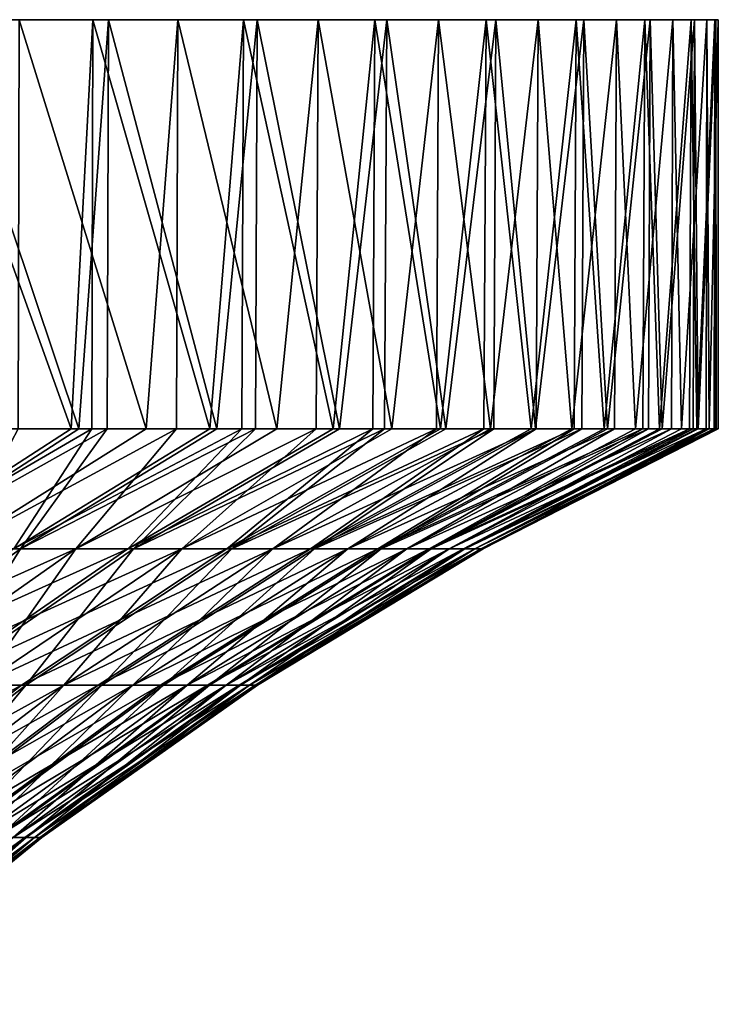
# Model space of a CAD drawing. Extents: x -60 to 46, y -117 to 0.
# Drawn here: x 23 to 30, y -10 to 0 of the extents above; entities that cross this region are included whole.
import ezdxf

# ---------------------------------------------------------------- set-up
doc = ezdxf.new("R2010")
doc.units = 0
doc.header["$MEASUREMENT"] = 0
doc.layers.add('L5', color=7, linetype='Continuous')
doc.layers.add('L6', color=7, linetype='Continuous')

msp = doc.modelspace()

# ---------------------------------------------------------------- linework, layer by layer
at = {"layer": 'L5', "color": 7}
for points in [[(25.49324, 0, -815.8144), (24.03939, 0, -817.9474), (0, 0, -800)], [(0, 0, -800), (24.03939, 0, -817.9474), (22.40756, 0, -819.9475)], [(28.68634, 0, -808.7803), (27.82535, 0, -811.2139), (0, 0, -800)], [(0, 0, -800), (27.82535, 0, -811.2139), (26.75835, 0, -813.5643)], [(0, 0, -800), (26.75835, 0, -813.5643), (25.49324, 0, -815.8144)], [(29.97741, 0, -801.1641), (29.76637, 0, -803.7367), (0, 0, -800)], [(0, 0, -800), (29.76637, 0, -803.7367), (29.33495, 0, -806.2818)], [(0, 0, -800), (29.33495, 0, -806.2818), (28.68634, 0, -808.7803)], [(29.28084, 0, -793.4707), (29.73374, 0, -796.0119), (0, 0, -800)], [(0, 0, -800), (29.73374, 0, -796.0119), (29.96651, 0, -798.5828)], [(0, 0, -800), (29.96651, 0, -798.5828), (29.97741, 0, -801.1641)], [(26.64283, 0, -786.2102), (27.72964, 0, -788.5516), (0, 0, -800)], [(0, 0, -800), (27.72964, 0, -788.5516), (28.61115, 0, -790.9777)], [(0, 0, -800), (28.61115, 0, -790.9777), (29.28084, 0, -793.4707)], [(22.23828, 0, -779.864), (23.88695, 0, -781.8502), (0, 0, -800)], [(0, 0, -800), (23.88695, 0, -781.8502), (25.35876, 0, -783.9708)], [(0, 0, -800), (25.35876, 0, -783.9708), (26.64283, 0, -786.2102)], [(22.23828, 0, -779.864), (22.23556, -4, -779.8663), (23.67317, -4, -781.5723)], [(22.23828, 0, -779.864), (23.67317, -4, -781.5723), (23.88695, 0, -781.8502)], [(22.40156, -4, -819.9425), (22.40756, 0, -819.9475), (23.75028, -4, -818.3282)], [(23.75028, -4, -818.3282), (22.40756, 0, -819.9475), (24.03939, 0, -817.9474)], [(23.67317, -4, -781.5723), (23.87756, -4, -781.857), (23.88695, 0, -781.8502)], [(23.75028, -4, -818.3282), (24.03939, 0, -817.9474), (24.02739, -4, -817.9388)], [(23.88695, 0, -781.8502), (23.87756, -4, -781.857), (25.02999, -4, -783.4622)], [(23.88695, 0, -781.8502), (25.02999, -4, -783.4622), (25.35876, 0, -783.9708)], [(24.02739, -4, -817.9388), (24.03939, 0, -817.9474), (25.09917, -4, -816.4327)], [(25.49324, 0, -815.8144), (25.09917, -4, -816.4327), (24.03939, 0, -817.9474)], [(25.02999, -4, -783.4622), (25.3439, -4, -783.9799), (25.35876, 0, -783.9708)], [(25.49324, 0, -815.8144), (25.47655, -4, -815.8044), (25.09917, -4, -816.4327)], [(25.35876, 0, -783.9708), (25.3439, -4, -783.9799), (26.23628, -4, -785.4515)], [(25.35876, 0, -783.9708), (26.23628, -4, -785.4515), (26.64283, 0, -786.2102)], [(26.2971, -4, -814.4382), (25.47655, -4, -815.8044), (25.49324, 0, -815.8144)], [(26.75835, 0, -813.5643), (26.2971, -4, -814.4382), (25.49324, 0, -815.8144)], [(26.23628, -4, -785.4515), (26.62405, -4, -786.2197), (26.64283, 0, -786.2102)], [(26.75835, 0, -813.5643), (26.73863, -4, -813.5545), (26.2971, -4, -814.4382)], [(26.64283, 0, -786.2102), (26.62405, -4, -786.2197), (27.28478, -4, -787.5284)], [(26.64283, 0, -786.2102), (27.28478, -4, -787.5284), (27.72964, 0, -788.5516)], [(27.33687, -4, -812.357), (26.73863, -4, -813.5545), (26.75835, 0, -813.5643)], [(27.82535, 0, -811.2139), (27.33687, -4, -812.357), (26.75835, 0, -813.5643)], [(27.28478, -4, -787.5284), (27.70881, -4, -788.5601), (27.72964, 0, -788.5516)], [(27.82535, 0, -811.2139), (27.80454, -4, -811.2054), (27.33687, -4, -812.357)], [(27.72964, 0, -788.5516), (27.70881, -4, -788.5601), (28.16919, -4, -789.6803)], [(27.72964, 0, -788.5516), (28.16919, -4, -789.6803), (28.61115, 0, -790.9777)], [(28.21224, -4, -810.2015), (27.80454, -4, -811.2054), (27.82535, 0, -811.2139)], [(28.68634, 0, -808.7803), (28.21224, -4, -810.2015), (27.82535, 0, -811.2139)], [(28.16919, -4, -789.6803), (28.59037, -4, -790.9844), (28.61115, 0, -790.9777)], [(28.68634, 0, -808.7803), (28.66662, -4, -808.7741), (28.21224, -4, -810.2015)], [(28.61115, 0, -790.9777), (28.59037, -4, -790.9844), (28.88418, -4, -791.8942)], [(28.61115, 0, -790.9777), (28.88418, -4, -791.8942), (29.28084, 0, -793.4707)], [(28.91794, -4, -807.9845), (28.66662, -4, -808.7741), (28.68634, 0, -808.7803)], [(29.33495, 0, -806.2818), (28.91794, -4, -807.9845), (28.68634, 0, -808.7803)], [(28.88418, -4, -791.8942), (29.26236, -4, -793.4751), (29.28084, 0, -793.4707)], [(29.33495, 0, -806.2818), (29.31862, -4, -806.278), (28.91794, -4, -807.9845)], [(29.28084, 0, -793.4707), (29.26236, -4, -793.4751), (29.42547, -4, -794.1569)], [(29.28084, 0, -793.4707), (29.42547, -4, -794.1569), (29.73374, 0, -796.0119)], [(29.44972, -4, -805.7196), (29.31862, -4, -806.278), (29.33495, 0, -806.2818)], [(29.76637, 0, -803.7367), (29.44972, -4, -805.7196), (29.33495, 0, -806.2818)], [(29.71993, -4, -796.0141), (29.73374, 0, -796.0119), (29.42547, -4, -794.1569)], [(29.76637, 0, -803.7367), (29.75582, -4, -803.7351), (29.44972, -4, -805.7196)], [(29.78978, -4, -796.4547), (29.73374, 0, -796.0119), (29.71993, -4, -796.0141)], [(29.78978, -4, -796.4547), (29.96651, 0, -798.5828), (29.73374, 0, -796.0119)], [(29.80439, -4, -803.4202), (29.75582, -4, -803.7351), (29.76637, 0, -803.7367)], [(29.97741, 0, -801.1641), (29.80439, -4, -803.4202), (29.76637, 0, -803.7367)], [(29.95972, -4, -798.5833), (29.96651, 0, -798.5828), (29.78978, -4, -796.4547)], [(29.97741, 0, -801.1641), (29.97501, -4, -801.1639), (29.80439, -4, -803.4202)], [(29.95972, -4, -798.5833), (29.97493, -4, -798.7738), (29.96651, 0, -798.5828)], [(29.96651, 0, -798.5828), (29.97493, -4, -798.7738), (29.97981, -4, -801.1004)], [(29.96651, 0, -798.5828), (29.97981, -4, -801.1004), (29.97741, 0, -801.1641)], [(29.97981, -4, -801.1004), (29.97501, -4, -801.1639), (29.97741, 0, -801.1641)], [(23.87756, -4, -781.857), (23.67317, -4, -781.5723), (21.86051, -5.174834, -782.9833)], [(23.67317, -4, -781.5723), (22.23556, -4, -779.8663), (21.86051, -5.174834, -782.9833)], [(23.11344, -5.174834, -784.7285), (23.87756, -4, -781.857), (21.86051, -5.174834, -782.9833)], [(23.17732, -5.174834, -815.1744), (21.93172, -5.174834, -816.9248), (24.02739, -4, -817.9388)], [(21.93172, -5.174834, -816.9248), (22.40156, -4, -819.9425), (23.75028, -4, -818.3282)], [(21.93172, -5.174834, -816.9248), (23.75028, -4, -818.3282), (24.02739, -4, -817.9388)], [(25.3439, -4, -783.9799), (25.02999, -4, -783.4622), (23.11344, -5.174834, -784.7285)], [(25.02999, -4, -783.4622), (23.87756, -4, -781.857), (23.11344, -5.174834, -784.7285)], [(24.22736, -5.174834, -786.5655), (25.3439, -4, -783.9799), (23.11344, -5.174834, -784.7285)], [(24.02739, -4, -817.9388), (25.09917, -4, -816.4327), (23.17732, -5.174834, -815.1744)], [(25.09917, -4, -816.4327), (25.47655, -4, -815.8044), (23.17732, -5.174834, -815.1744)], [(23.17732, -5.174834, -815.1744), (25.47655, -4, -815.8044), (24.28352, -5.174834, -813.3327)], [(26.62405, -4, -786.2197), (26.23628, -4, -785.4515), (24.22736, -5.174834, -786.5655)], [(26.23628, -4, -785.4515), (25.3439, -4, -783.9799), (24.22736, -5.174834, -786.5655)], [(25.19558, -5.174834, -788.4834), (26.62405, -4, -786.2197), (24.22736, -5.174834, -786.5655)], [(25.47655, -4, -815.8044), (26.2971, -4, -814.4382), (24.28352, -5.174834, -813.3327)], [(26.2971, -4, -814.4382), (26.73863, -4, -813.5545), (24.28352, -5.174834, -813.3327)], [(24.28352, -5.174834, -813.3327), (26.73863, -4, -813.5545), (25.24368, -5.174834, -811.4108)], [(27.70881, -4, -788.5601), (27.28478, -4, -787.5284), (25.19558, -5.174834, -788.4834)], [(27.28478, -4, -787.5284), (26.62405, -4, -786.2197), (25.19558, -5.174834, -788.4834)], [(26.01227, -5.174834, -790.4705), (27.70881, -4, -788.5601), (25.19558, -5.174834, -788.4834)], [(26.73863, -4, -813.5545), (27.33687, -4, -812.357), (25.24368, -5.174834, -811.4108)], [(27.33687, -4, -812.357), (27.80454, -4, -811.2054), (25.24368, -5.174834, -811.4108)], [(25.24368, -5.174834, -811.4108), (27.80454, -4, -811.2054), (26.05203, -5.174834, -809.4203)], [(28.59037, -4, -790.9844), (28.16919, -4, -789.6803), (26.01227, -5.174834, -790.4705)], [(28.16919, -4, -789.6803), (27.70881, -4, -788.5601), (26.01227, -5.174834, -790.4705)], [(26.67252, -5.174834, -792.5149), (28.59037, -4, -790.9844), (26.01227, -5.174834, -790.4705)], [(27.80454, -4, -811.2054), (28.21224, -4, -810.2015), (26.05203, -5.174834, -809.4203)], [(28.21224, -4, -810.2015), (28.66662, -4, -808.7741), (26.05203, -5.174834, -809.4203)], [(26.05203, -5.174834, -809.4203), (28.66662, -4, -808.7741), (26.70369, -5.174834, -807.3732)], [(29.26236, -4, -793.4751), (28.88418, -4, -791.8942), (26.67252, -5.174834, -792.5149)], [(28.88418, -4, -791.8942), (28.59037, -4, -790.9844), (26.67252, -5.174834, -792.5149)], [(27.17235, -5.174834, -794.6043), (29.26236, -4, -793.4751), (26.67252, -5.174834, -792.5149)], [(28.66662, -4, -808.7741), (28.91794, -4, -807.9845), (26.70369, -5.174834, -807.3732)], [(28.91794, -4, -807.9845), (29.31862, -4, -806.278), (26.70369, -5.174834, -807.3732)], [(26.70369, -5.174834, -807.3732), (29.31862, -4, -806.278), (27.19475, -5.174834, -805.2816)], [(29.71993, -4, -796.0141), (29.42547, -4, -794.1569), (27.17235, -5.174834, -794.6043)], [(29.42547, -4, -794.1569), (29.26236, -4, -793.4751), (27.17235, -5.174834, -794.6043)], [(27.17235, -5.174834, -794.6043), (27.50877, -5.174834, -796.7262), (29.71993, -4, -796.0141)], [(29.31862, -4, -806.278), (29.44972, -4, -805.7196), (27.19475, -5.174834, -805.2816)], [(29.44972, -4, -805.7196), (29.75582, -4, -803.7351), (27.19475, -5.174834, -805.2816)], [(27.19475, -5.174834, -805.2816), (29.75582, -4, -803.7351), (27.52226, -5.174834, -803.1584)], [(27.67975, -5.174834, -798.8678), (29.95972, -4, -798.5833), (27.50877, -5.174834, -796.7262)], [(27.50877, -5.174834, -796.7262), (29.95972, -4, -798.5833), (29.78978, -4, -796.4547)], [(27.50877, -5.174834, -796.7262), (29.78978, -4, -796.4547), (29.71993, -4, -796.0141)], [(29.75582, -4, -803.7351), (29.80439, -4, -803.4202), (27.52226, -5.174834, -803.1584)], [(29.80439, -4, -803.4202), (29.97501, -4, -801.1639), (27.52226, -5.174834, -803.1584)], [(27.52226, -5.174834, -803.1584), (29.97501, -4, -801.1639), (27.68425, -5.174834, -801.0161)], [(27.67975, -5.174834, -798.8678), (27.68425, -5.174834, -801.0161), (29.97981, -4, -801.1004)], [(29.97981, -4, -801.1004), (29.97493, -4, -798.7738), (27.67975, -5.174834, -798.8678)], [(27.67975, -5.174834, -798.8678), (29.97493, -4, -798.7738), (29.95972, -4, -798.5833)], [(29.97981, -4, -801.1004), (27.68425, -5.174834, -801.0161), (29.97501, -4, -801.1639)], [(24.22736, -5.174834, -786.5655), (23.11344, -5.174834, -784.7285), (21.27108, -6.509315, -785.9458)], [(22.29621, -6.509315, -787.6364), (24.22736, -5.174834, -786.5655), (21.27108, -6.509315, -785.9458)], [(22.34789, -6.509315, -812.2699), (21.32986, -6.509315, -813.9648), (23.17732, -5.174834, -815.1744)], [(23.17732, -5.174834, -815.1744), (21.32986, -6.509315, -813.9648), (21.93172, -5.174834, -816.9248)], [(25.19558, -5.174834, -788.4834), (24.22736, -5.174834, -786.5655), (22.29621, -6.509315, -787.6364)], [(23.18725, -6.509315, -789.4014), (25.19558, -5.174834, -788.4834), (22.29621, -6.509315, -787.6364)], [(23.17732, -5.174834, -815.1744), (24.28352, -5.174834, -813.3327), (22.34789, -6.509315, -812.2699)], [(22.34789, -6.509315, -812.2699), (24.28352, -5.174834, -813.3327), (23.23152, -6.509315, -810.5013)], [(26.01227, -5.174834, -790.4705), (25.19558, -5.174834, -788.4834), (23.18725, -6.509315, -789.4014)], [(23.93884, -6.509315, -791.2301), (26.01227, -5.174834, -790.4705), (23.18725, -6.509315, -789.4014)], [(24.28352, -5.174834, -813.3327), (25.24368, -5.174834, -811.4108), (23.23152, -6.509315, -810.5013)], [(23.23152, -6.509315, -810.5013), (25.24368, -5.174834, -811.4108), (23.97543, -6.509315, -808.6694)], [(26.67252, -5.174834, -792.5149), (26.01227, -5.174834, -790.4705), (23.93884, -6.509315, -791.2301)], [(24.54646, -6.509315, -793.1115), (26.67252, -5.174834, -792.5149), (23.93884, -6.509315, -791.2301)], [(25.24368, -5.174834, -811.4108), (26.05203, -5.174834, -809.4203), (23.97543, -6.509315, -808.6694)], [(23.97543, -6.509315, -808.6694), (26.05203, -5.174834, -809.4203), (24.57515, -6.509315, -806.7855)], [(27.17235, -5.174834, -794.6043), (26.67252, -5.174834, -792.5149), (24.54646, -6.509315, -793.1115)], [(24.54646, -6.509315, -793.1115), (25.00645, -6.509315, -795.0344), (27.17235, -5.174834, -794.6043)], [(26.05203, -5.174834, -809.4203), (26.70369, -5.174834, -807.3732), (24.57515, -6.509315, -806.7855)], [(24.57515, -6.509315, -806.7855), (26.70369, -5.174834, -807.3732), (25.02707, -6.509315, -804.8607)], [(25.00645, -6.509315, -795.0344), (25.31606, -6.509315, -796.9871), (27.50877, -5.174834, -796.7262)], [(27.17235, -5.174834, -794.6043), (25.00645, -6.509315, -795.0344), (27.50877, -5.174834, -796.7262)], [(26.70369, -5.174834, -807.3732), (27.19475, -5.174834, -805.2816), (25.02707, -6.509315, -804.8607)], [(25.02707, -6.509315, -804.8607), (27.19475, -5.174834, -805.2816), (25.32848, -6.509315, -802.9066)], [(27.50877, -5.174834, -796.7262), (25.31606, -6.509315, -796.9871), (27.67975, -5.174834, -798.8678)], [(25.31606, -6.509315, -796.9871), (25.4734, -6.509315, -798.958), (27.67975, -5.174834, -798.8678)], [(27.19475, -5.174834, -805.2816), (27.52226, -5.174834, -803.1584), (25.32848, -6.509315, -802.9066)], [(25.32848, -6.509315, -802.9066), (27.52226, -5.174834, -803.1584), (25.47755, -6.509315, -800.9351)], [(27.67975, -5.174834, -798.8678), (25.4734, -6.509315, -798.958), (27.68425, -5.174834, -801.0161)], [(25.47755, -6.509315, -800.9351), (27.68425, -5.174834, -801.0161), (25.4734, -6.509315, -798.958)], [(27.52226, -5.174834, -803.1584), (27.68425, -5.174834, -801.0161), (25.47755, -6.509315, -800.9351)], [(23.18725, -6.509315, -789.4014), (22.29621, -6.509315, -787.6364), (20.45251, -7.996748, -788.6587)], [(21.26987, -7.996748, -790.2778), (23.18725, -6.509315, -789.4014), (20.45251, -7.996748, -788.6587)], [(23.93884, -6.509315, -791.2301), (23.18725, -6.509315, -789.4014), (21.26987, -7.996748, -790.2778)], [(21.95931, -7.996748, -791.9552), (23.93884, -6.509315, -791.2301), (21.26987, -7.996748, -790.2778)], [(22.34789, -6.509315, -812.2699), (23.23152, -6.509315, -810.5013), (21.31047, -7.996748, -809.6329)], [(21.31047, -7.996748, -809.6329), (23.23152, -6.509315, -810.5013), (21.99287, -7.996748, -807.9525)], [(24.54646, -6.509315, -793.1115), (23.93884, -6.509315, -791.2301), (21.95931, -7.996748, -791.9552)], [(21.95931, -7.996748, -791.9552), (22.51668, -7.996748, -793.6811), (24.54646, -6.509315, -793.1115)], [(23.23152, -6.509315, -810.5013), (23.97543, -6.509315, -808.6694), (21.99287, -7.996748, -807.9525)], [(21.99287, -7.996748, -807.9525), (23.97543, -6.509315, -808.6694), (22.543, -7.996748, -806.2243)], [(22.51668, -7.996748, -793.6811), (22.93864, -7.996748, -795.445), (25.00645, -6.509315, -795.0344)], [(24.54646, -6.509315, -793.1115), (22.51668, -7.996748, -793.6811), (25.00645, -6.509315, -795.0344)], [(23.97543, -6.509315, -808.6694), (24.57515, -6.509315, -806.7855), (22.543, -7.996748, -806.2243)], [(22.543, -7.996748, -806.2243), (24.57515, -6.509315, -806.7855), (22.95755, -7.996748, -804.4587)], [(25.00645, -6.509315, -795.0344), (22.93864, -7.996748, -795.445), (25.31606, -6.509315, -796.9871)], [(22.93864, -7.996748, -795.445), (23.22264, -7.996748, -797.2363), (25.31606, -6.509315, -796.9871)], [(24.57515, -6.509315, -806.7855), (25.02707, -6.509315, -804.8607), (22.95755, -7.996748, -804.4587)], [(22.95755, -7.996748, -804.4587), (25.02707, -6.509315, -804.8607), (23.23403, -7.996748, -802.6662)], [(25.31606, -6.509315, -796.9871), (23.22264, -7.996748, -797.2363), (25.4734, -6.509315, -798.958)], [(23.36697, -7.996748, -799.0441), (25.4734, -6.509315, -798.958), (23.22264, -7.996748, -797.2363)], [(25.02707, -6.509315, -804.8607), (25.32848, -6.509315, -802.9066), (23.23403, -7.996748, -802.6662)], [(23.23403, -7.996748, -802.6662), (25.32848, -6.509315, -802.9066), (23.37078, -7.996748, -800.8578)], [(25.47755, -6.509315, -800.9351), (25.4734, -6.509315, -798.958), (23.36697, -7.996748, -799.0441)], [(23.37078, -7.996748, -800.8578), (25.47755, -6.509315, -800.9351), (23.36697, -7.996748, -799.0441)], [(25.32848, -6.509315, -802.9066), (25.47755, -6.509315, -800.9351), (23.37078, -7.996748, -800.8578)], [(22.93864, -7.996748, -795.445), (20.97927, -9.629672, -795.8341), (23.22264, -7.996748, -797.2363)], [(21.23902, -9.629672, -797.4724), (23.22264, -7.996748, -797.2363), (20.97927, -9.629672, -795.8341)], [(23.36697, -7.996748, -799.0441), (23.22264, -7.996748, -797.2363), (21.23902, -9.629672, -797.4724)], [(21.37102, -9.629672, -799.1258), (23.36697, -7.996748, -799.0441), (21.23902, -9.629672, -797.4724)], [(22.95755, -7.996748, -804.4587), (23.23403, -7.996748, -802.6662), (21.24944, -9.629672, -802.4385)], [(21.24944, -9.629672, -802.4385), (23.23403, -7.996748, -802.6662), (21.3745, -9.629672, -800.7845)], [(23.37078, -7.996748, -800.8578), (23.36697, -7.996748, -799.0441), (21.37102, -9.629672, -799.1258)], [(21.3745, -9.629672, -800.7845), (23.37078, -7.996748, -800.8578), (21.37102, -9.629672, -799.1258)], [(23.23403, -7.996748, -802.6662), (23.37078, -7.996748, -800.8578), (21.3745, -9.629672, -800.7845)]]:
    msp.add_3dface(points, dxfattribs=at)
at = {"layer": 'L6', "color": 7}
for points in [[(30, 0), (29.88894, 0, -2.578944), (0, 0)], [(29.00543, 0, 7.660599), (29.5566, 0, 5.138794), (0, 0)], [(0, 0), (29.5566, 0, 5.138794), (29.88894, 0, 2.578944)], [(0, 0), (29.88894, 0, 2.578944), (30, 0)], [(26.08768, 0, 14.81327), (27.26453, 0, 12.51581), (0, 0)], [(0, 0), (27.26453, 0, 12.51581), (28.23952, 0, 10.12569)], [(0, 0), (28.23952, 0, 10.12569), (29.00543, 0, 7.660599)], [(0, 0), (23.1647, 0, 19.06297), (24.71769, 0, 17.00105)], [(0, 0), (24.71769, 0, 17.00105), (26.08768, 0, 14.81327)], [(24.71769, 0, -17.00105), (23.1647, 0, -19.06297), (0, 0)], [(28.23952, 0, -10.12569), (27.26453, 0, -12.51581), (0, 0)], [(0, 0), (27.26453, 0, -12.51581), (26.08768, 0, -14.81327)], [(0, 0), (26.08768, 0, -14.81327), (24.71769, 0, -17.00105)], [(29.88894, 0, -2.578944), (29.5566, 0, -5.138794), (0, 0)], [(0, 0), (29.5566, 0, -5.138794), (29.00543, 0, -7.660599)], [(0, 0), (29.00543, 0, -7.660599), (28.23952, 0, -10.12569)], [(23.15699, -4, -19.05699), (23.1647, 0, -19.06297), (24.40656, -4, -17.44476)], [(23.1647, 0, 19.06297), (23.15699, -4, 19.05699), (24.40656, -4, 17.44476)], [(24.71769, 0, -17.00105), (24.40656, -4, -17.44476), (23.1647, 0, -19.06297)], [(23.1647, 0, 19.06297), (24.40656, -4, 17.44476), (24.71769, 0, 17.00105)], [(24.71769, 0, -17.00105), (24.70422, -4, -16.99219), (24.40656, -4, -17.44476)], [(24.40656, -4, 17.44476), (24.70422, -4, 16.99219), (24.71769, 0, 17.00105)], [(25.68501, -4, -15.50098), (24.70422, -4, -16.99219), (24.71769, 0, -17.00105)], [(24.71769, 0, 17.00105), (24.70422, -4, 16.99219), (25.68501, -4, 15.50098)], [(26.08768, 0, -14.81327), (25.68501, -4, -15.50098), (24.71769, 0, -17.00105)], [(24.71769, 0, 17.00105), (25.68501, -4, 15.50098), (26.08768, 0, 14.81327)], [(26.08768, 0, -14.81327), (26.06989, -4, -14.80345), (25.68501, -4, -15.50098)], [(25.68501, -4, 15.50098), (26.06989, -4, 14.80345), (26.08768, 0, 14.81327)], [(26.80898, -4, -13.46398), (26.06989, -4, -14.80345), (26.08768, 0, -14.81327)], [(26.08768, 0, 14.81327), (26.06989, -4, 14.80345), (26.80898, -4, 13.46398)], [(27.26453, 0, -12.51581), (26.80898, -4, -13.46398), (26.08768, 0, -14.81327)], [(26.08768, 0, 14.81327), (26.80898, -4, 13.46398), (27.26453, 0, 12.51581)], [(27.26453, 0, -12.51581), (27.24418, -4, -12.50656), (26.80898, -4, -13.46398)], [(26.80898, -4, 13.46398), (27.24418, -4, 12.50656), (27.26453, 0, 12.51581)], [(27.77172, -4, -11.346), (27.24418, -4, -12.50656), (27.26453, 0, -12.51581)], [(27.26453, 0, 12.51581), (27.24418, -4, 12.50656), (27.77172, -4, 11.346)], [(28.23952, 0, -10.12569), (27.77172, -4, -11.346), (27.26453, 0, -12.51581)], [(27.26453, 0, 12.51581), (27.77172, -4, 11.346), (28.23952, 0, 10.12569)], [(28.23952, 0, -10.12569), (28.21864, -4, -10.11809), (27.77172, -4, -11.346)], [(27.77172, -4, 11.346), (28.21864, -4, 10.11809), (28.23952, 0, 10.12569)], [(28.56744, -4, -9.15978), (28.21864, -4, -10.11809), (28.23952, 0, -10.12569)], [(28.23952, 0, 10.12569), (28.21864, -4, 10.11809), (28.56744, -4, 9.15978)], [(29.00543, 0, -7.660599), (28.56744, -4, -9.15978), (28.23952, 0, -10.12569)], [(28.23952, 0, 10.12569), (28.56744, -4, 9.15978), (29.00543, 0, 7.660599)], [(29.00543, 0, -7.660599), (28.98625, -4, -7.655258), (28.56744, -4, -9.15978)], [(28.56744, -4, 9.15978), (28.98625, -4, 7.655258), (29.00543, 0, 7.660599)], [(29.19135, -4, -6.918476), (28.98625, -4, -7.655258), (29.00543, 0, -7.660599)], [(29.00543, 0, 7.660599), (28.98625, -4, 7.655258), (29.19135, -4, 6.918476)], [(29.5566, 0, -5.138794), (29.19135, -4, -6.918476), (29.00543, 0, -7.660599)], [(29.00543, 0, 7.660599), (29.19135, -4, 6.918476), (29.5566, 0, 5.138794)], [(29.5566, 0, -5.138794), (29.54145, -4, -5.135818), (29.19135, -4, -6.918476)], [(29.19135, -4, 6.918476), (29.54145, -4, 5.135818), (29.5566, 0, 5.138794)], [(29.63969, -4, -4.635564), (29.54145, -4, -5.135818), (29.5566, 0, -5.138794)], [(29.5566, 0, 5.138794), (29.54145, -4, 5.135818), (29.63969, -4, 4.635564)], [(29.88894, 0, -2.578944), (29.63969, -4, -4.635564), (29.5566, 0, -5.138794)], [(29.5566, 0, 5.138794), (29.63969, -4, 4.635564), (29.88894, 0, 2.578944)], [(29.88894, 0, -2.578944), (29.8802, -4, -2.577922), (29.63969, -4, -4.635564)], [(29.63969, -4, 4.635564), (29.8802, -4, 2.577922), (29.88894, 0, 2.578944)], [(29.90979, -4, -2.324773), (29.8802, -4, -2.577922), (29.88894, 0, -2.578944)], [(29.88894, 0, 2.578944), (29.8802, -4, 2.577922), (29.90979, -4, 2.324773)], [(29.90979, -4, -2.324773), (29.88894, 0, -2.578944), (30, 0)], [(29.88894, 0, 2.578944), (29.90979, -4, 2.324773), (30, 0)], [(30, 0), (29.90979, -4, 2.324773), (30, -4)], [(30, 0), (30, -4), (29.90979, -4, -2.324773)], [(24.70422, -4, 16.99219), (24.40656, -4, 17.44476), (22.53775, -5.174834, 16.10901)], [(23.15699, -4, -19.05699), (24.40656, -4, -17.44476), (22.53775, -5.174834, -16.10901)], [(24.40656, -4, -17.44476), (24.70422, -4, -16.99219), (22.53775, -5.174834, -16.10901)], [(22.53775, -5.174834, -16.10901), (24.70422, -4, -16.99219), (23.7183, -5.174834, -14.31407)], [(24.40656, -4, 17.44476), (23.15699, -4, 19.05699), (22.53775, -5.174834, 16.10901)], [(23.7183, -5.174834, 14.31407), (24.70422, -4, 16.99219), (22.53775, -5.174834, 16.10901)], [(26.06989, -4, 14.80345), (25.68501, -4, 15.50098), (23.7183, -5.174834, 14.31407)], [(24.70422, -4, -16.99219), (25.68501, -4, -15.50098), (23.7183, -5.174834, -14.31407)], [(25.68501, -4, -15.50098), (26.06989, -4, -14.80345), (23.7183, -5.174834, -14.31407)], [(23.7183, -5.174834, -14.31407), (26.06989, -4, -14.80345), (24.75621, -5.174834, -12.43304)], [(25.68501, -4, 15.50098), (24.70422, -4, 16.99219), (23.7183, -5.174834, 14.31407)], [(24.75621, -5.174834, 12.43304), (26.06989, -4, 14.80345), (23.7183, -5.174834, 14.31407)], [(27.24418, -4, 12.50656), (26.80898, -4, 13.46398), (24.75621, -5.174834, 12.43304)], [(26.06989, -4, -14.80345), (26.80898, -4, -13.46398), (24.75621, -5.174834, -12.43304)], [(26.80898, -4, -13.46398), (27.24418, -4, -12.50656), (24.75621, -5.174834, -12.43304)], [(24.75621, -5.174834, -12.43304), (27.24418, -4, -12.50656), (25.64523, -5.174834, -10.47723)], [(26.80898, -4, 13.46398), (26.06989, -4, 14.80345), (24.75621, -5.174834, 12.43304)], [(25.64523, -5.174834, 10.47723), (27.24418, -4, 12.50656), (24.75621, -5.174834, 12.43304)], [(27.24418, -4, -12.50656), (27.77172, -4, -11.346), (25.64523, -5.174834, -10.47723)], [(27.77172, -4, -11.346), (28.21864, -4, -10.11809), (25.64523, -5.174834, -10.47723)], [(25.64523, -5.174834, -10.47723), (28.21864, -4, -10.11809), (26.38002, -5.174834, -8.458414)], [(27.77172, -4, 11.346), (27.24418, -4, 12.50656), (25.64523, -5.174834, 10.47723)], [(25.64523, -5.174834, 10.47723), (26.38002, -5.174834, 8.458414), (28.21864, -4, 10.11809)], [(25.64523, -5.174834, 10.47723), (28.21864, -4, 10.11809), (27.77172, -4, 11.346)], [(28.21864, -4, -10.11809), (28.56744, -4, -9.15978), (26.38002, -5.174834, -8.458414)], [(28.56744, -4, -9.15978), (28.98625, -4, -7.655258), (26.38002, -5.174834, -8.458414)], [(26.38002, -5.174834, -8.458414), (28.98625, -4, -7.655258), (26.95616, -5.174834, -6.388727)], [(26.38002, -5.174834, 8.458414), (28.56744, -4, 9.15978), (28.21864, -4, 10.11809)], [(26.38002, -5.174834, 8.458414), (26.95616, -5.174834, 6.388727), (28.98625, -4, 7.655258)], [(26.38002, -5.174834, 8.458414), (28.98625, -4, 7.655258), (28.56744, -4, 9.15978)], [(28.98625, -4, -7.655258), (29.19135, -4, -6.918476), (26.95616, -5.174834, -6.388727)], [(29.19135, -4, -6.918476), (29.54145, -4, -5.135818), (26.95616, -5.174834, -6.388727)], [(26.95616, -5.174834, -6.388727), (29.54145, -4, -5.135818), (27.37018, -5.174834, -4.280618)], [(26.95616, -5.174834, 6.388727), (29.19135, -4, 6.918476), (28.98625, -4, 7.655258)], [(26.95616, -5.174834, 6.388727), (27.37018, -5.174834, 4.280618), (29.54145, -4, 5.135818)], [(26.95616, -5.174834, 6.388727), (29.54145, -4, 5.135818), (29.19135, -4, 6.918476)], [(29.8802, -4, -2.577922), (27.61959, -5.174834, -2.146764), (27.37018, -5.174834, -4.280618)], [(29.8802, -4, -2.577922), (27.37018, -5.174834, -4.280618), (29.63969, -4, -4.635564)], [(29.63969, -4, -4.635564), (27.37018, -5.174834, -4.280618), (29.54145, -4, -5.135818)], [(27.37018, -5.174834, 4.280618), (29.63969, -4, 4.635564), (29.54145, -4, 5.135818)], [(27.37018, -5.174834, 4.280618), (27.61959, -5.174834, 2.146764), (29.8802, -4, 2.577922)], [(27.37018, -5.174834, 4.280618), (29.8802, -4, 2.577922), (29.63969, -4, 4.635564)], [(29.90979, -4, -2.324773), (27.70289, -5.174834), (27.61959, -5.174834, -2.146764)], [(29.90979, -4, -2.324773), (27.61959, -5.174834, -2.146764), (29.8802, -4, -2.577922)], [(27.61959, -5.174834, 2.146764), (29.90979, -4, 2.324773), (29.8802, -4, 2.577922)], [(27.61959, -5.174834, 2.146764), (27.70289, -5.174834), (30, -4)], [(27.61959, -5.174834, 2.146764), (30, -4), (29.90979, -4, 2.324773)], [(30, -4), (27.70289, -5.174834), (29.90979, -4, -2.324773)], [(23.7183, -5.174834, 14.31407), (22.53775, -5.174834, 16.10901), (20.74127, -6.509315, 14.82497)], [(21.82773, -6.509315, 13.1731), (23.7183, -5.174834, 14.31407), (20.74127, -6.509315, 14.82497)], [(22.53775, -5.174834, -16.10901), (23.7183, -5.174834, -14.31407), (21.82773, -6.509315, -13.1731)], [(21.82773, -6.509315, -13.1731), (23.7183, -5.174834, -14.31407), (22.7829, -6.509315, -11.442)], [(24.75621, -5.174834, 12.43304), (23.7183, -5.174834, 14.31407), (21.82773, -6.509315, 13.1731)], [(22.7829, -6.509315, 11.442), (24.75621, -5.174834, 12.43304), (21.82773, -6.509315, 13.1731)], [(25.64523, -5.174834, 10.47723), (22.7829, -6.509315, 11.442), (23.60106, -6.509315, 9.642094)], [(23.7183, -5.174834, -14.31407), (24.75621, -5.174834, -12.43304), (22.7829, -6.509315, -11.442)], [(22.7829, -6.509315, -11.442), (24.75621, -5.174834, -12.43304), (23.60106, -6.509315, -9.642094)], [(25.64523, -5.174834, 10.47723), (24.75621, -5.174834, 12.43304), (22.7829, -6.509315, 11.442)], [(24.75621, -5.174834, -12.43304), (25.64523, -5.174834, -10.47723), (23.60106, -6.509315, -9.642094)], [(23.60106, -6.509315, -9.642094), (25.64523, -5.174834, -10.47723), (24.27728, -6.509315, -7.784197)], [(23.60106, -6.509315, 9.642094), (24.27728, -6.509315, 7.784197), (26.38002, -5.174834, 8.458414)], [(23.60106, -6.509315, 9.642094), (26.38002, -5.174834, 8.458414), (25.64523, -5.174834, 10.47723)], [(25.64523, -5.174834, -10.47723), (26.38002, -5.174834, -8.458414), (24.27728, -6.509315, -7.784197)], [(24.27728, -6.509315, -7.784197), (26.38002, -5.174834, -8.458414), (24.80749, -6.509315, -5.879484)], [(24.27728, -6.509315, 7.784197), (24.80749, -6.509315, 5.879484), (26.95616, -5.174834, 6.388727)], [(24.27728, -6.509315, 7.784197), (26.95616, -5.174834, 6.388727), (26.38002, -5.174834, 8.458414)], [(26.38002, -5.174834, -8.458414), (26.95616, -5.174834, -6.388727), (24.80749, -6.509315, -5.879484)], [(24.80749, -6.509315, -5.879484), (26.95616, -5.174834, -6.388727), (25.18851, -6.509315, -3.939412)], [(24.80749, -6.509315, 5.879484), (25.18851, -6.509315, 3.939412), (27.37018, -5.174834, 4.280618)], [(24.80749, -6.509315, 5.879484), (27.37018, -5.174834, 4.280618), (26.95616, -5.174834, 6.388727)], [(26.95616, -5.174834, -6.388727), (27.37018, -5.174834, -4.280618), (25.18851, -6.509315, -3.939412)], [(25.18851, -6.509315, -3.939412), (27.37018, -5.174834, -4.280618), (25.41804, -6.509315, -1.975647)], [(25.18851, -6.509315, 3.939412), (25.41804, -6.509315, 1.975647), (27.61959, -5.174834, 2.146764)], [(25.18851, -6.509315, 3.939412), (27.61959, -5.174834, 2.146764), (27.37018, -5.174834, 4.280618)], [(27.61959, -5.174834, -2.146764), (25.49471, -6.509315), (25.41804, -6.509315, -1.975647)], [(27.61959, -5.174834, -2.146764), (25.41804, -6.509315, -1.975647), (27.37018, -5.174834, -4.280618)], [(25.41804, -6.509315, 1.975647), (25.49471, -6.509315), (27.70289, -5.174834)], [(25.41804, -6.509315, 1.975647), (27.70289, -5.174834), (27.61959, -5.174834, 2.146764)], [(27.70289, -5.174834), (25.49471, -6.509315), (27.61959, -5.174834, -2.146764)], [(23.60106, -6.509315, 9.642094), (22.7829, -6.509315, 11.442), (20.89895, -7.996748, 10.49585)], [(23.60106, -6.509315, 9.642094), (20.89895, -7.996748, 10.49585), (21.64946, -7.996748, 8.844777)], [(22.7829, -6.509315, -11.442), (23.60106, -6.509315, -9.642094), (21.64946, -7.996748, -8.844777)], [(21.64946, -7.996748, -8.844777), (23.60106, -6.509315, -9.642094), (22.26976, -7.996748, -7.140512)], [(21.64946, -7.996748, 8.844777), (22.26976, -7.996748, 7.140512), (24.27728, -6.509315, 7.784197)], [(21.64946, -7.996748, 8.844777), (24.27728, -6.509315, 7.784197), (23.60106, -6.509315, 9.642094)], [(23.60106, -6.509315, -9.642094), (24.27728, -6.509315, -7.784197), (22.26976, -7.996748, -7.140512)], [(22.26976, -7.996748, -7.140512), (24.27728, -6.509315, -7.784197), (22.75613, -7.996748, -5.393302)], [(22.26976, -7.996748, 7.140512), (22.75613, -7.996748, 5.393302), (24.80749, -6.509315, 5.879484)], [(22.26976, -7.996748, 7.140512), (24.80749, -6.509315, 5.879484), (24.27728, -6.509315, 7.784197)], [(24.27728, -6.509315, -7.784197), (24.80749, -6.509315, -5.879484), (22.75613, -7.996748, -5.393302)], [(22.75613, -7.996748, -5.393302), (24.80749, -6.509315, -5.879484), (23.10564, -7.996748, -3.613656)], [(22.75613, -7.996748, 5.393302), (23.10564, -7.996748, 3.613656), (25.18851, -6.509315, 3.939412)], [(22.75613, -7.996748, 5.393302), (25.18851, -6.509315, 3.939412), (24.80749, -6.509315, 5.879484)], [(24.80749, -6.509315, -5.879484), (25.18851, -6.509315, -3.939412), (23.10564, -7.996748, -3.613656)], [(23.10564, -7.996748, -3.613656), (25.18851, -6.509315, -3.939412), (23.31619, -7.996748, -1.812278)], [(23.10564, -7.996748, 3.613656), (23.31619, -7.996748, 1.812278), (25.41804, -6.509315, 1.975647)], [(23.10564, -7.996748, 3.613656), (25.41804, -6.509315, 1.975647), (25.18851, -6.509315, 3.939412)], [(25.18851, -6.509315, -3.939412), (25.41804, -6.509315, -1.975647), (23.31619, -7.996748, -1.812278)], [(23.31619, -7.996748, -1.812278), (25.41804, -6.509315, -1.975647), (23.38652, -7.996748)], [(23.31619, -7.996748, 1.812278), (23.38652, -7.996748), (25.49471, -6.509315)], [(23.31619, -7.996748, 1.812278), (25.49471, -6.509315), (25.41804, -6.509315, 1.975647)], [(25.41804, -6.509315, -1.975647), (25.49471, -6.509315), (23.38652, -7.996748)], [(21.13201, -9.629672, 3.304987), (21.32458, -9.629672, 1.657477), (23.31619, -7.996748, 1.812278)], [(21.13201, -9.629672, 3.304987), (23.31619, -7.996748, 1.812278), (23.10564, -7.996748, 3.613656)], [(23.10564, -7.996748, -3.613656), (23.31619, -7.996748, -1.812278), (21.32458, -9.629672, -1.657477)], [(21.32458, -9.629672, -1.657477), (23.31619, -7.996748, -1.812278), (21.3889, -9.629672)], [(21.32458, -9.629672, 1.657477), (21.3889, -9.629672), (23.38652, -7.996748)], [(21.32458, -9.629672, 1.657477), (23.38652, -7.996748), (23.31619, -7.996748, 1.812278)], [(23.31619, -7.996748, -1.812278), (23.38652, -7.996748), (21.3889, -9.629672)]]:
    msp.add_3dface(points, dxfattribs=at)

doc.saveas('drawing.dxf')
